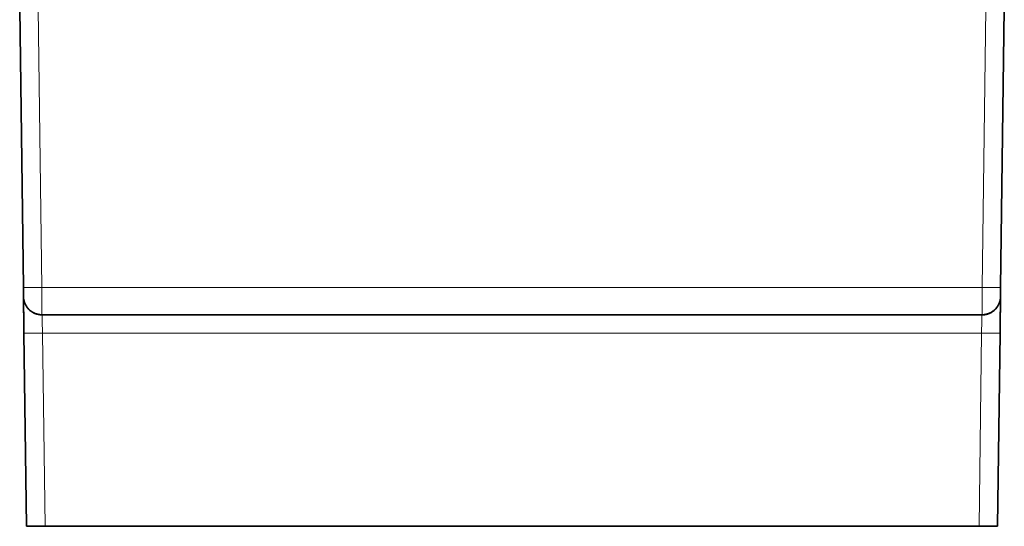
# Model space of a CAD drawing. Units: millimetres. Extents: x 5 to 395, y 13 to 271.
# Drawn here: x 107 to 160, y 13 to 41 of the extents above; entities that cross this region are included whole.
import ezdxf

# ---------------------------------------------------------------- set-up
doc = ezdxf.new("R2010")
doc.units = ezdxf.units.MM
doc.layers.add('1', color=7, linetype='Continuous', true_color=0xffffff)

msp = doc.modelspace()

# ---------------------------------------------------------------- linework, layer by layer
at = {"layer": '1', "color": 18, "linetype": 'Continuous', "lineweight": 35}
for p, q in [((106.713, 26.166), (106.516, 41.209)), ((159.648, 41.209), (159.451, 26.166)), ((106.713, 26.165), (106.713, 26.166)), ((159.451, 26.165), (159.451, 26.166)), ((159.444, 25.667), (159.445, 25.674)), ((159.445, 25.683), (159.445, 25.679)), ((159.445, 25.674), (159.445, 25.674)), ((107.719, 24.689), (107.719, 24.687)), ((107.719, 24.687), (158.445, 24.687)), ((158.445, 24.687), (158.445, 24.689)), ((106.882, 13.287), (106.745, 23.709)), ((159.419, 23.709), (159.282, 13.287)), ((106.882, 13.287), (107.175, 13.287)), ((106.882, 13.287), (106.882, 13.287)), ((107.175, 13.287), (107.882, 13.287)), ((107.882, 13.287), (158.283, 13.287)), ((158.283, 13.287), (158.99, 13.287)), ((158.99, 13.287), (159.282, 13.287))]:
    msp.add_line(p, q, dxfattribs=at)
at = {"layer": '1', "color": 8, "linetype": 'Continuous', "lineweight": 18}
for p, q in [((107.516, 41.205), (107.713, 26.161)), ((158.451, 26.161), (158.648, 41.205)), ((106.713, 26.165), (106.718, 26.164)), ((158.451, 26.161), (107.713, 26.161)), ((106.72, 25.674), (106.72, 25.667)), ((106.72, 25.674), (106.72, 25.674)), ((106.72, 25.674), (106.72, 25.674)), ((159.445, 25.674), (159.445, 25.674)), ((159.445, 25.674), (159.445, 25.674)), ((106.75, 23.708), (106.745, 23.709)), ((107.745, 23.705), (107.882, 13.287)), ((107.745, 23.705), (158.419, 23.705)), ((158.283, 13.287), (158.419, 23.705)), ((159.419, 23.709), (159.414, 23.708))]:
    msp.add_line(p, q, dxfattribs=at)
at = {"layer": '1', "color": 18, "linetype": 'Continuous', "lineweight": 35}
for points, degree in [([(106.72, 25.674), (106.72, 25.674), (106.719, 25.699), (106.718, 25.806), (106.716, 25.971), (106.714, 26.097), (106.713, 26.166)], 3), ([(106.713, 26.166), (106.714, 26.098), (106.716, 25.974), (106.718, 25.807), (106.719, 25.699), (106.72, 25.674), (106.72, 25.674)], 3), ([(159.445, 25.674), (159.445, 25.674), (159.445, 25.699), (159.446, 25.806), (159.448, 25.971), (159.45, 26.097), (159.451, 26.166)], 3), ([(106.72, 25.672), (106.72, 25.674), (106.72, 25.68)], 2), ([(106.745, 23.709), (106.743, 23.887), (106.738, 24.229), (106.732, 24.711), (106.727, 25.122), (106.723, 25.435), (106.72, 25.63), (106.72, 25.674), (106.72, 25.674)], 3), ([(106.72, 25.674), (106.72, 25.674), (106.72, 25.63), (106.723, 25.434), (106.727, 25.12), (106.732, 24.71), (106.739, 24.228), (106.743, 23.887), (106.745, 23.709)], 3), ([(106.72, 25.667), (106.72, 25.657), (106.72, 25.657)], 2), ([(106.72, 25.667), (106.72, 25.657), (106.72, 25.657)], 2), ([(159.419, 23.709), (159.421, 23.887), (159.426, 24.229), (159.432, 24.711), (159.437, 25.122), (159.441, 25.435), (159.444, 25.63), (159.445, 25.674), (159.445, 25.674)], 3), ([(159.445, 25.68), (159.445, 25.674), (159.444, 25.672)], 2), ([(159.444, 25.657), (159.444, 25.657), (159.444, 25.667)], 2), ([(107.719, 24.687), (107.698, 24.687), (107.676, 24.688), (107.655, 24.69)], 3), ([(107.718, 24.687), (107.707, 24.687), (107.696, 24.688), (107.685, 24.688)], 3), ([(107.686, 24.69), (107.697, 24.689), (107.708, 24.689), (107.719, 24.689)], 3), ([(158.535, 24.691), (158.526, 24.691), (158.518, 24.69), (158.509, 24.69)], 3)]:
    msp.add_open_spline(points, degree=degree, dxfattribs=at)
for points, knots in [([(106.713, 26.165), (106.714, 26.154), (106.714, 26.13), (106.714, 26.094), (106.715, 26.054), (106.715, 26.012), (106.716, 25.971), (106.716, 25.935), (106.717, 25.904), (106.717, 25.876), (106.717, 25.848), (106.718, 25.822), (106.718, 25.797), (106.718, 25.772), (106.719, 25.749), (106.719, 25.726), (106.719, 25.706), (106.719, 25.688), (106.72, 25.679), (106.72, 25.675)], [0, 0, 0, 0, 0.04905, 0.102309, 0.152808, 0.22324, 0.287233, 0.344745, 0.396871, 0.448626, 0.500699, 0.553167, 0.606119, 0.659821, 0.717471, 0.780311, 0.84835, 0.921584, 1, 1, 1, 1]), ([(159.445, 25.675), (159.445, 25.679), (159.445, 25.688), (159.445, 25.706), (159.445, 25.726), (159.445, 25.749), (159.446, 25.772), (159.446, 25.797), (159.446, 25.822), (159.447, 25.848), (159.447, 25.876), (159.447, 25.904), (159.448, 25.935), (159.448, 25.971), (159.449, 26.012), (159.449, 26.054), (159.45, 26.094), (159.45, 26.13), (159.451, 26.154), (159.451, 26.165)], [0, 0, 0, 0, 0.078416, 0.15165, 0.21969, 0.28253, 0.34018, 0.393882, 0.446833, 0.499298, 0.551366, 0.603115, 0.655235, 0.712742, 0.776735, 0.847171, 0.897674, 0.95094, 1, 1, 1, 1]), ([(106.72, 25.663), (106.721, 25.64), (106.724, 25.593), (106.733, 25.522), (106.748, 25.451), (106.769, 25.381), (106.794, 25.312), (106.825, 25.245), (106.86, 25.181), (106.899, 25.12), (106.941, 25.063), (106.982, 25.016), (107.019, 24.978), (107.051, 24.949), (107.081, 24.924), (107.109, 24.902), (107.136, 24.883), (107.161, 24.866), (107.185, 24.852), (107.212, 24.837), (107.241, 24.82), (107.277, 24.801), (107.32, 24.78), (107.367, 24.76), (107.417, 24.742), (107.469, 24.726), (107.527, 24.711), (107.59, 24.699), (107.654, 24.691), (107.698, 24.689), (107.719, 24.689)], [0, 0, 0, 0, 0.044741, 0.090429, 0.137095, 0.184688, 0.232225, 0.279454, 0.326361, 0.372933, 0.419165, 0.464024, 0.493665, 0.521252, 0.546811, 0.570372, 0.591974, 0.611671, 0.631032, 0.648716, 0.670592, 0.696795, 0.727412, 0.762504, 0.795201, 0.831056, 0.870086, 0.912302, 0.957718, 1, 1, 1, 1]), ([(106.72, 25.646), (106.721, 25.634), (106.722, 25.619), (106.723, 25.604), (106.724, 25.6)], [0, 0, 0, 0, 0.743603, 1, 1, 1, 1]), ([(106.72, 25.644), (106.72, 25.643), (106.72, 25.639), (106.72, 25.632), (106.72, 25.623), (106.72, 25.615), (106.72, 25.607), (106.721, 25.595), (106.721, 25.576), (106.721, 25.549), (106.722, 25.515), (106.722, 25.475), (106.723, 25.427), (106.724, 25.374), (106.724, 25.317), (106.725, 25.256), (106.726, 25.195), (106.727, 25.135), (106.727, 25.077), (106.728, 25.018), (106.729, 24.96), (106.73, 24.902), (106.73, 24.842), (106.731, 24.776), (106.732, 24.705), (106.733, 24.63), (106.734, 24.55), (106.735, 24.465), (106.737, 24.373), (106.738, 24.28), (106.739, 24.188), (106.74, 24.096), (106.742, 24.001), (106.743, 23.901), (106.744, 23.803), (106.745, 23.739), (106.745, 23.709)], [0, 0, 0, 0, 0.003982, 0.020712, 0.035023, 0.047346, 0.059299, 0.071437, 0.101084, 0.131786, 0.163546, 0.200922, 0.239592, 0.278188, 0.316187, 0.353586, 0.39038, 0.420823, 0.450846, 0.480452, 0.509773, 0.534454, 0.561347, 0.590451, 0.621762, 0.65214, 0.684335, 0.718341, 0.754152, 0.79176, 0.82447, 0.858424, 0.893621, 0.930068, 0.96776, 1, 1, 1, 1]), ([(158.445, 24.689), (158.465, 24.689), (158.507, 24.691), (158.57, 24.698), (158.631, 24.71), (158.687, 24.723), (158.738, 24.739), (158.787, 24.756), (158.833, 24.776), (158.876, 24.796), (158.913, 24.814), (158.943, 24.831), (158.97, 24.847), (158.992, 24.86), (159.013, 24.873), (159.035, 24.888), (159.059, 24.905), (159.084, 24.925), (159.11, 24.947), (159.138, 24.972), (159.169, 25.003), (159.205, 25.042), (159.242, 25.088), (159.276, 25.136), (159.306, 25.184), (159.332, 25.231), (159.352, 25.273), (159.369, 25.311), (159.382, 25.345), (159.395, 25.382), (159.407, 25.421), (159.418, 25.463), (159.427, 25.507), (159.435, 25.555), (159.442, 25.607), (159.444, 25.644), (159.444, 25.663)], [0, 0, 0, 0, 0.040537, 0.08444, 0.125374, 0.163354, 0.198389, 0.230493, 0.265169, 0.295687, 0.322096, 0.344467, 0.362902, 0.380676, 0.396609, 0.414092, 0.433168, 0.453868, 0.476215, 0.500228, 0.525923, 0.562819, 0.601892, 0.639725, 0.675965, 0.710609, 0.743649, 0.767375, 0.790195, 0.814621, 0.843263, 0.869215, 0.897867, 0.929215, 0.963258, 1, 1, 1, 1]), ([(159.444, 25.647), (159.444, 25.647), (159.444, 25.646), (159.444, 25.641), (159.443, 25.635), (159.443, 25.629), (159.443, 25.622), (159.442, 25.613), (159.441, 25.603), (159.44, 25.592), (159.439, 25.577), (159.436, 25.557), (159.433, 25.532), (159.428, 25.507), (159.423, 25.482), (159.416, 25.449), (159.405, 25.409), (159.39, 25.361), (159.372, 25.313), (159.351, 25.263), (159.327, 25.216), (159.302, 25.17), (159.274, 25.126), (159.244, 25.081), (159.211, 25.038), (159.176, 24.997), (159.142, 24.961), (159.108, 24.929), (159.076, 24.902), (159.046, 24.879), (159.018, 24.859), (158.993, 24.843), (158.964, 24.826), (158.928, 24.806), (158.884, 24.784), (158.836, 24.763), (158.79, 24.744), (158.745, 24.73), (158.704, 24.718), (158.66, 24.708), (158.612, 24.7), (158.574, 24.695), (158.552, 24.693), (158.546, 24.693)], [0, 0, 0, 0, 0.017101, 0.043876, 0.057791, 0.072055, 0.085471, 0.094727, 0.103526, 0.11212, 0.120775, 0.135359, 0.15132, 0.167439, 0.183508, 0.199526, 0.231413, 0.263104, 0.294875, 0.32846, 0.364323, 0.39604, 0.42946, 0.464594, 0.501244, 0.536015, 0.567816, 0.596805, 0.62314, 0.646988, 0.668543, 0.688044, 0.706749, 0.736206, 0.767523, 0.800831, 0.836249, 0.861723, 0.889412, 0.919588, 0.952447, 0.988135, 1, 1, 1, 1]), ([(159.419, 23.709), (159.419, 23.736), (159.42, 23.796), (159.421, 23.886), (159.422, 23.979), (159.423, 24.067), (159.424, 24.16), (159.426, 24.255), (159.427, 24.351), (159.428, 24.44), (159.429, 24.522), (159.43, 24.596), (159.431, 24.666), (159.432, 24.733), (159.433, 24.799), (159.434, 24.864), (159.435, 24.936), (159.436, 25.014), (159.437, 25.097), (159.438, 25.176), (159.439, 25.25), (159.44, 25.318), (159.441, 25.378), (159.441, 25.432), (159.442, 25.479), (159.442, 25.52), (159.443, 25.558), (159.443, 25.592), (159.444, 25.621), (159.444, 25.639), (159.444, 25.646), (159.444, 25.646), (159.444, 25.646)], [0, 0, 0, 0, 0.02925, 0.063822, 0.097129, 0.129174, 0.159966, 0.198407, 0.234724, 0.268923, 0.300202, 0.329476, 0.356945, 0.384321, 0.411999, 0.439974, 0.468243, 0.508307, 0.548935, 0.590126, 0.631814, 0.672782, 0.712586, 0.751217, 0.78867, 0.824944, 0.860039, 0.902746, 0.944778, 0.986143, 0.999999, 1, 1, 1, 1]), ([(107.017, 24.976), (107.063, 24.93), (107.165, 24.848), (107.396, 24.727), (107.59, 24.687), (107.719, 24.687)], [0, 0, 0, 0, 0.249999, 0.499999, 1, 1, 1, 1]), ([(158.445, 24.687), (158.574, 24.687), (158.769, 24.727), (158.999, 24.848), (159.101, 24.93), (159.147, 24.976)], [0, 0, 0, 0, 0.500001, 0.750001, 1, 1, 1, 1])]:
    msp.add_open_spline(points, degree=3, knots=knots, dxfattribs=at)
at = {"layer": '1', "color": 8, "linetype": 'Continuous', "lineweight": 18}
for points, knots in [([(107.006, 26.157), (106.914, 26.157), (106.771, 26.159), (106.716, 26.163), (106.713, 26.165)], [0, 0, 0, 0, 0.512602, 1, 1, 1, 1]), ([(107.713, 26.161), (107.582, 26.159), (107.386, 26.158), (107.154, 26.157), (107.052, 26.157), (107.006, 26.157)], [0, 0, 0, 0, 0.5, 0.75, 1, 1, 1, 1]), ([(107.713, 26.161), (107.713, 26.064), (107.714, 25.967), (107.715, 25.777), (107.715, 25.684), (107.716, 25.506), (107.716, 25.421), (107.717, 25.26), (107.717, 25.186), (107.718, 25.118)], [0, 0, 0, 0, 0.25, 0.25, 0.5, 0.5, 0.75, 0.75, 1, 1, 1, 1]), ([(158.446, 25.118), (158.447, 25.186), (158.447, 25.26), (158.448, 25.421), (158.448, 25.506), (158.449, 25.684), (158.45, 25.777), (158.45, 25.967), (158.451, 26.064), (158.451, 26.161)], [0, 0, 0, 0, 0.25, 0.25, 0.5, 0.5, 0.75, 0.75, 1, 1, 1, 1]), ([(159.158, 26.157), (159.112, 26.157), (159.01, 26.157), (158.778, 26.158), (158.582, 26.159), (158.451, 26.161)], [0, 0, 0, 0, 0.250001, 0.500002, 1, 1, 1, 1]), ([(159.451, 26.166), (159.451, 26.163), (159.397, 26.159), (159.25, 26.157), (159.158, 26.157)], [0, 0, 0, 0, 0.5, 1, 1, 1, 1]), ([(159.147, 24.976), (159.239, 25.067), (159.359, 25.246), (159.419, 25.451), (159.432, 25.532)], [0, 0, 0, 0, 0.612947, 1, 1, 1, 1]), ([(107.655, 24.69), (107.547, 24.697), (107.313, 24.752), (107.109, 24.885), (107.017, 24.976)], [0, 0, 0, 0, 0.454763, 1, 1, 1, 1]), ([(107.718, 25.118), (107.718, 25.049), (107.718, 24.988), (107.718, 24.881), (107.718, 24.836), (107.719, 24.762), (107.719, 24.734), (107.719, 24.701), (107.719, 24.692), (107.719, 24.689)], [0, 0, 0, 0, 0.265608, 0.265608, 0.531215, 0.531215, 0.796823, 0.796823, 1, 1, 1, 1]), ([(158.445, 24.689), (158.445, 24.692), (158.445, 24.701), (158.445, 24.734), (158.445, 24.762), (158.446, 24.836), (158.446, 24.881), (158.446, 24.988), (158.446, 25.049), (158.446, 25.118)], [0, 0, 0, 0, 0.203176, 0.203176, 0.468784, 0.468784, 0.734392, 0.734392, 1, 1, 1, 1]), ([(107.719, 24.687), (107.719, 24.687), (107.719, 24.687), (107.72, 24.687), (107.72, 24.686), (107.72, 24.685), (107.72, 24.684), (107.72, 24.683), (107.72, 24.681), (107.72, 24.679), (107.72, 24.677), (107.72, 24.674), (107.72, 24.672), (107.72, 24.668), (107.72, 24.665), (107.72, 24.662), (107.72, 24.658), (107.72, 24.654), (107.721, 24.649), (107.721, 24.644), (107.721, 24.639), (107.721, 24.634), (107.721, 24.629), (107.721, 24.623), (107.721, 24.617), (107.722, 24.61), (107.722, 24.604), (107.722, 24.597), (107.722, 24.589), (107.722, 24.582), (107.722, 24.574), (107.723, 24.566), (107.723, 24.558), (107.723, 24.549), (107.723, 24.54), (107.724, 24.531), (107.724, 24.522), (107.724, 24.512), (107.724, 24.502), (107.725, 24.492), (107.725, 24.481), (107.725, 24.471), (107.725, 24.46), (107.726, 24.448), (107.726, 24.437), (107.726, 24.425), (107.727, 24.413), (107.727, 24.405), (107.727, 24.401)], [0, 0, 0, 0, 0.02065, 0.041348, 0.062095, 0.082889, 0.103733, 0.124624, 0.145564, 0.166553, 0.18759, 0.208675, 0.229808, 0.25099, 0.272221, 0.2935, 0.314827, 0.336202, 0.357626, 0.379099, 0.40062, 0.422189, 0.443807, 0.465473, 0.487187, 0.508951, 0.530762, 0.552622, 0.57453, 0.596487, 0.618493, 0.640546, 0.662649, 0.684799, 0.706998, 0.729246, 0.751542, 0.773887, 0.79628, 0.818721, 0.841212, 0.86375, 0.886337, 0.908973, 0.931657, 0.954389, 0.97717, 1, 1, 1, 1]), ([(158.437, 24.401), (158.437, 24.404), (158.437, 24.411), (158.438, 24.422), (158.438, 24.432), (158.438, 24.442), (158.438, 24.452), (158.439, 24.462), (158.439, 24.472), (158.439, 24.481), (158.439, 24.49), (158.44, 24.499), (158.44, 24.508), (158.44, 24.516), (158.44, 24.525), (158.441, 24.533), (158.441, 24.541), (158.441, 24.548), (158.441, 24.556), (158.441, 24.563), (158.442, 24.57), (158.442, 24.577), (158.442, 24.584), (158.442, 24.59), (158.442, 24.596), (158.442, 24.602), (158.443, 24.608), (158.443, 24.614), (158.443, 24.619), (158.443, 24.625), (158.443, 24.63), (158.443, 24.634), (158.443, 24.639), (158.443, 24.643), (158.444, 24.647), (158.444, 24.651), (158.444, 24.655), (158.444, 24.659), (158.444, 24.662), (158.444, 24.665), (158.444, 24.668), (158.444, 24.671), (158.444, 24.673), (158.444, 24.675), (158.444, 24.678), (158.444, 24.679), (158.444, 24.681), (158.444, 24.683), (158.445, 24.684), (158.445, 24.685), (158.445, 24.686), (158.445, 24.687), (158.445, 24.687), (158.445, 24.687), (158.445, 24.687), (158.445, 24.687)], [0, 0, 0, 0, 0.019819, 0.039601, 0.059347, 0.079056, 0.098728, 0.118364, 0.137963, 0.157526, 0.177052, 0.196541, 0.215994, 0.23541, 0.25479, 0.274133, 0.293439, 0.312709, 0.331943, 0.351139, 0.3703, 0.389423, 0.40851, 0.427561, 0.446575, 0.465552, 0.484493, 0.503397, 0.522265, 0.541096, 0.55989, 0.578648, 0.59737, 0.616055, 0.634703, 0.653315, 0.67189, 0.690429, 0.708931, 0.727397, 0.745826, 0.764219, 0.782575, 0.800894, 0.819177, 0.837424, 0.855634, 0.873807, 0.891944, 0.910045, 0.928109, 0.946136, 0.964127, 0.982082, 1, 1, 1, 1]), ([(107.727, 24.401), (107.729, 24.355), (107.73, 24.305), (107.733, 24.199), (107.735, 24.142), (107.738, 24.023), (107.739, 23.961), (107.742, 23.834), (107.744, 23.77), (107.745, 23.705)], [0, 0, 0, 0, 0.25, 0.25, 0.5, 0.5, 0.75, 0.75, 1, 1, 1, 1]), ([(158.419, 23.705), (158.42, 23.77), (158.422, 23.834), (158.425, 23.961), (158.426, 24.023), (158.43, 24.142), (158.431, 24.199), (158.434, 24.305), (158.436, 24.355), (158.437, 24.401)], [0, 0, 0, 0, 0.25, 0.25, 0.5, 0.5, 0.75, 0.75, 1, 1, 1, 1]), ([(106.745, 23.709), (106.748, 23.707), (106.803, 23.703), (106.946, 23.701), (107.038, 23.701)], [0, 0, 0, 0, 0.48741, 1, 1, 1, 1]), ([(159.126, 23.701), (159.218, 23.701), (159.361, 23.703), (159.416, 23.707), (159.419, 23.709)], [0, 0, 0, 0, 0.512839, 1, 1, 1, 1])]:
    msp.add_open_spline(points, degree=3, knots=knots, dxfattribs=at)
for points in [[(159.44, 25.594), (159.442, 25.618), (159.444, 25.643), (159.444, 25.667)], [(107.038, 23.701), (107.13, 23.7), (107.353, 23.701), (107.614, 23.703), (107.745, 23.705)], [(158.419, 23.705), (158.55, 23.703), (158.811, 23.701), (159.034, 23.7), (159.126, 23.701)]]:
    msp.add_open_spline(points, degree=3, dxfattribs=at)

doc.saveas('drawing.dxf')
